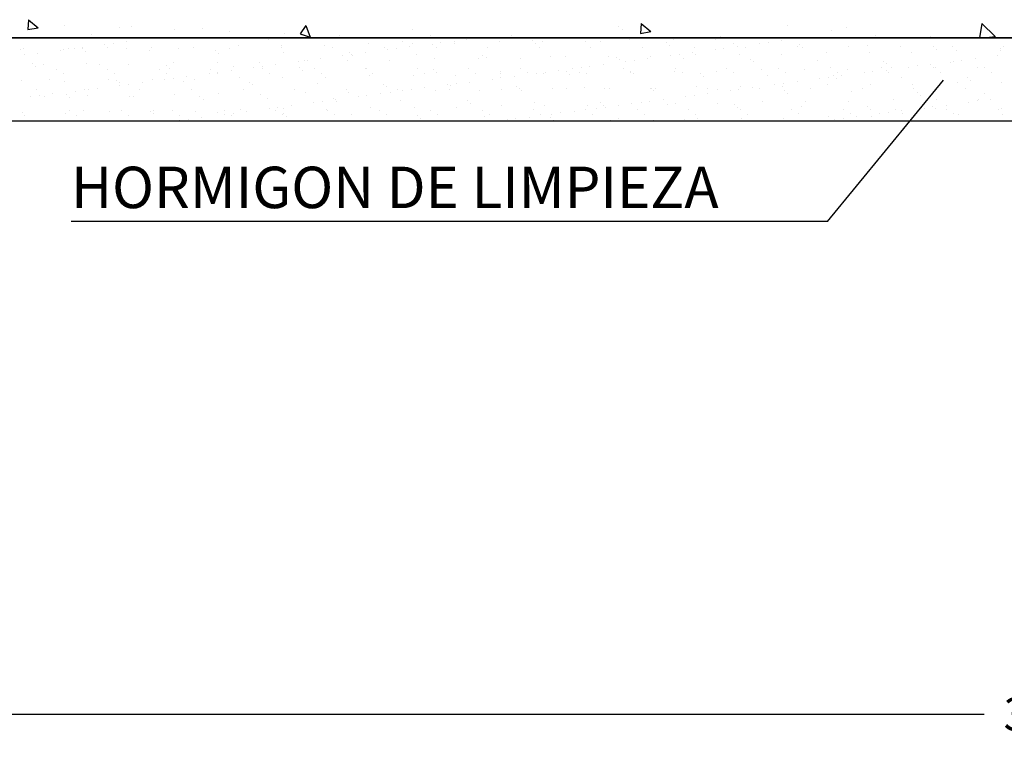
# Model space of a CAD drawing. Units: millimetres. Extents: x -1533 to 5415, y 8177 to 10553.
# Drawn here: x 3343 to 3580, y 9858 to 10034 of the extents above; entities that cross this region are included whole.
import ezdxf

# ---------------------------------------------------------------- set-up
doc = ezdxf.new("R2010")
doc.units = ezdxf.units.MM
doc.layers.add('ZONAS-DESCARGA', color=7, linetype='Continuous')
doc.styles.add('ROMANS', font='romans.shx')
doc.dimstyles.new('PROPIO', dxfattribs={"dimscale": 4, "dimtxt": 2, "dimasz": 2.5, "dimexe": 2, "dimexo": 2, "dimgap": 1, "dimtad": 0, "dimdec": 0, "dimlfac": 10, "dimzin": 0, "dimdsep": 46, "dimtxsty": 'Standard', "dimcen": 2.5, "dimclrd": 1, "dimclre": 1, "dimclrt": 7, "dimadec": 0, "dimazin": 0, "dimtfac": 1, "dimtdec": 0, "dimtofl": 0, "dimtmove": 0, "dimatfit": 3, "dimfxl": 1, "dimtolj": 1, "dimtzin": 0, "dimarcsym": 0})

# ---------------------------------------------------------------- blocks, each defined once
blk = doc.blocks.new('*D248')
at = {"layer": 'Defpoints', "color": 0}
for p in [(3293.73, 10009.15), (3890.73, 10009.15), (3890.73, 9866.01)]:
    blk.add_point(p, dxfattribs=at)
at = {"layer": 'ZONAS-DESCARGA', "color": 1, "lineweight": -2}
for p, q in [((3293.73, 10001.15), (3293.73, 9858.01)), ((3890.73, 10001.15), (3890.73, 9858.01)), ((3303.73, 9866.01), (3575.4, 9866.01)), ((3880.73, 9866.01), (3609.06, 9866.01))]:
    blk.add_line(p, q, dxfattribs=at)
at = {"layer": 'ZONAS-DESCARGA', "color": 1}
for points in [[(3303.73, 9867.67), (3303.73, 9864.34), (3293.73, 9866.01)], [(3880.73, 9864.34), (3880.73, 9867.67), (3890.73, 9866.01)]]:
    blk.add_solid(points, dxfattribs=at)
at = {"layer": 'ZONAS-DESCARGA', "color": 7, "insert": (3592.23, 9866.01), "char_height": 8, "attachment_point": 5}
blk.add_mtext('\\A1;3000', dxfattribs=at)
blk = doc.blocks.new('*X265')
at = {"color": 0}
for p, q in [((112123.5, 97355.2), (112123.5, 97355.2)), ((112843.8, 97350.2), (112843.8, 97350.2)), ((113631.6, 97354.8), (113631.6, 97354.8)), ((114037.6, 97346), (114037.6, 97346)), ((114100, 97356.5), (114100, 97356.5)), ((114437.8, 97342.6), (114437.8, 97342.6)), ((115024.1, 97346.9), (115024.1, 97346.9)), ((115285.9, 97350.2), (115285.9, 97350.2)), ((115541.7, 97349), (115541.7, 97349)), ((111347.6, 97291), (111347.6, 97291)), ((111362.7, 97294.8), (111362.7, 97294.8)), ((111585.2, 97284.4), (111585.2, 97284.4)), ((111603.4, 97289.8), (111603.4, 97289.8)), ((111637.2, 97291.2), (111637.2, 97291.2)), ((111674.1, 97295.3), (111674.1, 97295.3)), ((111718.5, 97301.9), (111718.5, 97301.9)), ((111718.6, 97291.6), (111718.6, 97291.6)), ((111854.3, 97319.8), (111854.3, 97319.8)), ((111873.5, 97299.5), (111873.5, 97299.5)), ((111906.4, 97326.7), (111906.4, 97326.7)), ((111985.5, 97295.9), (111985.5, 97295.9)), ((111987.7, 97337.4), (111987.7, 97337.4)), ((112124.6, 97282.8), (112124.6, 97282.8)), ((112135.3, 97302.8), (112135.3, 97302.8)), ((112296.9, 97296.5), (112296.9, 97296.5)), ((112391.1, 97301.6), (112391.1, 97301.6)), ((112608.4, 97297), (112608.4, 97297)), ((112661.2, 97311.3), (112661.2, 97311.3)), ((112919.8, 97297.6), (112919.8, 97297.6)), ((112922.9, 97314.7), (112922.9, 97314.7)), ((113178.7, 97313.4), (113178.7, 97313.4)), ((113231.2, 97298.2), (113231.2, 97298.2)), ((113448.8, 97323.2), (113448.8, 97323.2)), ((113542.6, 97298.7), (113542.6, 97298.7)), ((113561.6, 97285.7), (113561.6, 97285.7)), ((113613.7, 97292.5), (113613.7, 97292.5)), ((113650, 97338), (113650, 97338)), ((113695, 97303.2), (113695, 97303.2)), ((113710.6, 97326.5), (113710.6, 97326.5)), ((113830.8, 97321.1), (113830.8, 97321.1)), ((113854, 97299.3), (113854, 97299.3)), ((113882.8, 97327.9), (113882.8, 97327.9)), ((113964.1, 97338.7), (113964.1, 97338.7)), ((113966.4, 97325.3), (113966.4, 97325.3)), ((114165.4, 97299.9), (114165.4, 97299.9)), ((114236.5, 97335), (114236.5, 97335)), ((114456.2, 97325.7), (114456.2, 97325.7)), ((114476.8, 97300.4), (114476.8, 97300.4)), ((114498.2, 97338.4), (114498.2, 97338.4)), ((114754, 97337.1), (114754, 97337.1)), ((114788.3, 97301), (114788.3, 97301)), ((114843.8, 97333.7), (114843.8, 97333.7)), ((115099.7, 97301.6), (115099.7, 97301.6)), ((115244, 97330.3), (115244, 97330.3)), ((115262.4, 97313.4), (115262.4, 97313.4)), ((115411.1, 97302.1), (115411.1, 97302.1)), ((115538, 97286.9), (115538, 97286.9)), ((115590.1, 97293.8), (115590.1, 97293.8)), ((115650, 97321.4), (115650, 97321.4)), ((115671.4, 97304.5), (115671.4, 97304.5)), ((115722.5, 97302.7), (115722.5, 97302.7)), ((115807.2, 97322.4), (115807.2, 97322.4)), ((115859.3, 97329.2), (115859.3, 97329.2)), ((115940.6, 97339.9), (115940.6, 97339.9)), ((116033.9, 97303.3), (116033.9, 97303.3)), ((116050.1, 97318), (116050.1, 97318)), ((116068.6, 97301.1), (116068.6, 97301.1)), ((116345.3, 97303.8), (116345.3, 97303.8)), ((116456.2, 97309.2), (116456.2, 97309.2)), ((116656.7, 97304.4), (116656.7, 97304.4)), ((116856.3, 97305.7), (116856.3, 97305.7)), ((116874.8, 97288.8), (116874.8, 97288.8)), ((116968.2, 97305), (116968.2, 97305)), ((117258.2, 97283.5), (117258.2, 97283.5)), ((117262.4, 97296.9), (117262.4, 97296.9)), ((117279.6, 97305.5), (117279.6, 97305.5)), ((111368, 97255.8), (111368, 97255.8)), ((111449.3, 97266.5), (111449.3, 97266.5)), ((111737, 97274.7), (111737, 97274.7)), ((112524.8, 97279.4), (112524.8, 97279.4)), ((112543.2, 97262.5), (112543.2, 97262.5)), ((112930.8, 97270.5), (112930.8, 97270.5)), ((113156.6, 97232.3), (113156.6, 97232.3)), ((113292.4, 97250.2), (113292.4, 97250.2)), ((113319.9, 97224.3), (113319.9, 97224.3)), ((113331, 97267.1), (113331, 97267.1)), ((113344.5, 97257.1), (113344.5, 97257.1)), ((113349.4, 97250.2), (113349.4, 97250.2)), ((113425.8, 97267.8), (113425.8, 97267.8)), ((113575.7, 97223), (113575.7, 97223)), ((113737, 97258.2), (113737, 97258.2)), ((113845.8, 97232.8), (113845.8, 97232.8)), ((114107.6, 97236.1), (114107.6, 97236.1)), ((114137.2, 97254.8), (114137.2, 97254.8)), ((114155.6, 97237.9), (114155.6, 97237.9)), ((114363.4, 97234.9), (114363.4, 97234.9)), ((114543.2, 97246), (114543.2, 97246)), ((114633.5, 97244.6), (114633.5, 97244.6)), ((114895.2, 97247.9), (114895.2, 97247.9)), ((114943.3, 97242.5), (114943.3, 97242.5)), ((114961.8, 97225.6), (114961.8, 97225.6)), ((115133, 97233.6), (115133, 97233.6)), ((115151, 97246.7), (115151, 97246.7)), ((115268.9, 97251.5), (115268.9, 97251.5)), ((115320.9, 97258.4), (115320.9, 97258.4)), ((115349.4, 97233.7), (115349.4, 97233.7)), ((115402.2, 97269.1), (115402.2, 97269.1)), ((115421.1, 97256.4), (115421.1, 97256.4)), ((115682.9, 97259.8), (115682.9, 97259.8)), ((115749.5, 97230.2), (115749.5, 97230.2)), ((115938.7, 97258.6), (115938.7, 97258.6)), ((116208.8, 97268.3), (116208.8, 97268.3)), ((116470.5, 97271.6), (116470.5, 97271.6)), ((116726.3, 97270.4), (116726.3, 97270.4)), ((116996.4, 97280.1), (116996.4, 97280.1)), ((117028.2, 97224.2), (117028.2, 97224.2)), ((117109.5, 97234.9), (117109.5, 97234.9)), ((117245.3, 97252.8), (117245.3, 97252.8)), ((111418, 97203.9), (111418, 97203.9)), ((111436.4, 97187), (111436.4, 97187)), ((111482.8, 97197.2), (111482.8, 97197.2)), ((111560.9, 97168.5), (111560.9, 97168.5)), ((111744.6, 97200.6), (111744.6, 97200.6)), ((111824, 97195), (111824, 97195)), ((111872.3, 97169.1), (111872.3, 97169.1)), ((112000.4, 97199.3), (112000.4, 97199.3)), ((112183.7, 97169.6), (112183.7, 97169.6)), ((112224.2, 97191.6), (112224.2, 97191.6)), ((112242.6, 97174.7), (112242.6, 97174.7)), ((112270.5, 97209.1), (112270.5, 97209.1)), ((112495.1, 97170.2), (112495.1, 97170.2)), ((112532.2, 97212.4), (112532.2, 97212.4)), ((112630.2, 97182.7), (112630.2, 97182.7)), ((112754.1, 97179.3), (112754.1, 97179.3)), ((112788.1, 97211.2), (112788.1, 97211.2)), ((112806.1, 97186.2), (112806.1, 97186.2)), ((112806.6, 97170.8), (112806.6, 97170.8)), ((112887.4, 97196.9), (112887.4, 97196.9)), ((113023.3, 97214.8), (113023.3, 97214.8)), ((113030.4, 97179.3), (113030.4, 97179.3)), ((113058.1, 97220.9), (113058.1, 97220.9)), ((113075.3, 97221.6), (113075.3, 97221.6)), ((113118, 97171.3), (113118, 97171.3)), ((113429.4, 97171.9), (113429.4, 97171.9)), ((113436.4, 97170.5), (113436.4, 97170.5)), ((113740.8, 97172.5), (113740.8, 97172.5)), ((113836.5, 97167), (113836.5, 97167)), ((114052.2, 97173), (114052.2, 97173)), ((114363.6, 97173.6), (114363.6, 97173.6)), ((114675, 97174.2), (114675, 97174.2)), ((114730.5, 97180.6), (114730.5, 97180.6)), ((114782.6, 97187.5), (114782.6, 97187.5)), ((114863.9, 97198.2), (114863.9, 97198.2)), ((114986.4, 97174.7), (114986.4, 97174.7)), ((114999.7, 97216.1), (114999.7, 97216.1)), ((115051.7, 97222.9), (115051.7, 97222.9)), ((115297.9, 97175.3), (115297.9, 97175.3)), ((115609.3, 97175.9), (115609.3, 97175.9)), ((115768, 97213.3), (115768, 97213.3)), ((115818.1, 97166), (115818.1, 97166)), ((115920.7, 97176.4), (115920.7, 97176.4)), ((116079.9, 97169.4), (116079.9, 97169.4)), ((116155.6, 97221.4), (116155.6, 97221.4)), ((116232.1, 97177), (116232.1, 97177)), ((116335.7, 97168.1), (116335.7, 97168.1)), ((116543.5, 97177.6), (116543.5, 97177.6)), ((116555.7, 97218), (116555.7, 97218)), ((116571.1, 97164), (116571.1, 97164)), ((116574.2, 97201.1), (116574.2, 97201.1)), ((116605.8, 97177.9), (116605.8, 97177.9)), ((116707, 97181.9), (116707, 97181.9)), ((116759, 97188.8), (116759, 97188.8)), ((116840.3, 97199.5), (116840.3, 97199.5)), ((116854.9, 97178.1), (116854.9, 97178.1)), ((116867.5, 97181.2), (116867.5, 97181.2)), ((116961.8, 97209.1), (116961.8, 97209.1)), ((116976.1, 97217.4), (116976.1, 97217.4)), ((117123.3, 97180), (117123.3, 97180)), ((117166.3, 97178.7), (117166.3, 97178.7)), ((111523.4, 97107.3), (111523.4, 97107.3)), ((111603.1, 97141.6), (111603.1, 97141.6)), ((111879.8, 97106.8), (111879.8, 97106.8)), ((111914.5, 97142.2), (111914.5, 97142.2)), ((112141.6, 97110.1), (112141.6, 97110.1)), ((112215.7, 97108.5), (112215.7, 97108.5)), ((112225.9, 97142.8), (112225.9, 97142.8)), ((112267.8, 97115.3), (112267.8, 97115.3)), ((112349.1, 97126), (112349.1, 97126)), ((112397.4, 97108.9), (112397.4, 97108.9)), ((112484.9, 97143.9), (112484.9, 97143.9)), ((112537, 97150.8), (112537, 97150.8)), ((112537.3, 97143.3), (112537.3, 97143.3)), ((112618.2, 97161.5), (112618.2, 97161.5)), ((112667.5, 97118.7), (112667.5, 97118.7)), ((112848.7, 97143.9), (112848.7, 97143.9)), ((112929.2, 97122), (112929.2, 97122)), ((113048.8, 97162.4), (113048.8, 97162.4)), ((113160.1, 97144.5), (113160.1, 97144.5)), ((113185, 97120.8), (113185, 97120.8)), ((113455.1, 97130.5), (113455.1, 97130.5)), ((113471.5, 97145), (113471.5, 97145)), ((113716.9, 97133.8), (113716.9, 97133.8)), ((113783, 97145.6), (113783, 97145.6)), ((113855, 97150.1), (113855, 97150.1)), ((113972.7, 97132.6), (113972.7, 97132.6)), ((114094.4, 97146.2), (114094.4, 97146.2)), ((114192.2, 97109.8), (114192.2, 97109.8)), ((114242.6, 97158.2), (114242.6, 97158.2)), ((114242.8, 97142.3), (114242.8, 97142.3)), ((114244.2, 97116.6), (114244.2, 97116.6)), ((114325.5, 97127.3), (114325.5, 97127.3)), ((114405.8, 97146.7), (114405.8, 97146.7)), ((114461.3, 97145.2), (114461.3, 97145.2)), ((114504.5, 97145.7), (114504.5, 97145.7)), ((114513.4, 97152), (114513.4, 97152)), ((114594.7, 97162.7), (114594.7, 97162.7)), ((114642.7, 97154.7), (114642.7, 97154.7)), ((114661.2, 97137.9), (114661.2, 97137.9)), ((114717.2, 97147.3), (114717.2, 97147.3)), ((114760.3, 97144.4), (114760.3, 97144.4)), ((115028.6, 97147.9), (115028.6, 97147.9)), ((115030.4, 97154.2), (115030.4, 97154.2)), ((115048.8, 97145.9), (115048.8, 97145.9)), ((115292.2, 97157.5), (115292.2, 97157.5)), ((115340, 97148.4), (115340, 97148.4)), ((115448.9, 97142.5), (115448.9, 97142.5)), ((115467.4, 97125.6), (115467.4, 97125.6)), ((115548, 97156.3), (115548, 97156.3)), ((115651.4, 97149), (115651.4, 97149)), ((115855, 97133.6), (115855, 97133.6)), ((115962.9, 97149.6), (115962.9, 97149.6)), ((116168.6, 97111), (116168.6, 97111)), ((116220.7, 97117.9), (116220.7, 97117.9)), ((116255.1, 97130.2), (116255.1, 97130.2)), ((116273.5, 97113.3), (116273.5, 97113.3)), ((116274.3, 97150.1), (116274.3, 97150.1)), ((116302, 97128.6), (116302, 97128.6)), ((116437.8, 97146.5), (116437.8, 97146.5)), ((116489.8, 97153.3), (116489.8, 97153.3)), ((116585.7, 97150.7), (116585.7, 97150.7)), ((116661.2, 97121.3), (116661.2, 97121.3)), ((116897.1, 97151.3), (116897.1, 97151.3)), ((117061.3, 97117.9), (117061.3, 97117.9)), ((117208.5, 97151.8), (117208.5, 97151.8)), ((111353.9, 97098.3), (111353.9, 97098.3)), ((111609.7, 97097.1), (111609.7, 97097.1)), ((111754.9, 97044.9), (111754.9, 97044.9)), ((111810.7, 97055.1), (111810.7, 97055.1)), ((111923.6, 97103.8), (111923.6, 97103.8)), ((111942, 97086.9), (111942, 97086.9)), ((111946.5, 97073), (111946.5, 97073)), ((111998.6, 97079.9), (111998.6, 97079.9)), ((112066.3, 97045.5), (112066.3, 97045.5)), ((112079.9, 97090.6), (112079.9, 97090.6)), ((112329.6, 97095), (112329.6, 97095)), ((112377.7, 97046.1), (112377.7, 97046.1)), ((112689.1, 97046.6), (112689.1, 97046.6)), ((112729.7, 97091.5), (112729.7, 97091.5)), ((112748.2, 97074.6), (112748.2, 97074.6)), ((113000.5, 97047.2), (113000.5, 97047.2)), ((113135.8, 97082.7), (113135.8, 97082.7)), ((113311.9, 97047.8), (113311.9, 97047.8)), ((113535.9, 97079.3), (113535.9, 97079.3)), ((113554.4, 97062.4), (113554.4, 97062.4)), ((113623.4, 97048.3), (113623.4, 97048.3)), ((113705.9, 97045.7), (113705.9, 97045.7)), ((113787.2, 97056.4), (113787.2, 97056.4)), ((113923, 97074.3), (113923, 97074.3)), ((113934.8, 97048.9), (113934.8, 97048.9)), ((113942, 97070.4), (113942, 97070.4)), ((113975, 97081.2), (113975, 97081.2)), ((114056.3, 97091.9), (114056.3, 97091.9)), ((114246.2, 97049.5), (114246.2, 97049.5)), ((114342.1, 97067), (114342.1, 97067)), ((114360.6, 97050.1), (114360.6, 97050.1)), ((114557.6, 97050), (114557.6, 97050)), ((114639.8, 97051.9), (114639.8, 97051.9)), ((114748.2, 97058.1), (114748.2, 97058.1)), ((114869, 97050.6), (114869, 97050.6)), ((114901.5, 97055.3), (114901.5, 97055.3)), ((115148.3, 97054.7), (115148.3, 97054.7)), ((115157.3, 97054), (115157.3, 97054)), ((115180.4, 97051.2), (115180.4, 97051.2)), ((115427.4, 97063.8), (115427.4, 97063.8)), ((115491.8, 97051.7), (115491.8, 97051.7)), ((115554.4, 97045.9), (115554.4, 97045.9)), ((115682.3, 97047), (115682.3, 97047)), ((115689.2, 97067.1), (115689.2, 97067.1)), ((115763.6, 97057.7), (115763.6, 97057.7)), ((115803.3, 97052.3), (115803.3, 97052.3)), ((115899.4, 97075.6), (115899.4, 97075.6)), ((115945, 97065.9), (115945, 97065.9)), ((115951.5, 97082.5), (115951.5, 97082.5)), ((116032.8, 97093.2), (116032.8, 97093.2)), ((116114.7, 97052.9), (116114.7, 97052.9)), ((116215.1, 97075.6), (116215.1, 97075.6)), ((116426.1, 97053.4), (116426.1, 97053.4)), ((116476.8, 97078.9), (116476.8, 97078.9)), ((116732.6, 97077.7), (116732.6, 97077.7)), ((116737.5, 97054), (116737.5, 97054)), ((117002.7, 97087.4), (117002.7, 97087.4)), ((117048.9, 97054.5), (117048.9, 97054.5)), ((117079.7, 97101), (117079.7, 97101)), ((117264.5, 97090.8), (117264.5, 97090.8)), ((111408.2, 97002.2), (111408.2, 97002.2)), ((111443.5, 97044.4), (111443.5, 97044.4)), ((111460.2, 97009), (111460.2, 97009)), ((111489.1, 97004.5), (111489.1, 97004.5)), ((111541.5, 97019.7), (111541.5, 97019.7)), ((111622.9, 97016), (111622.9, 97016)), ((111641.4, 96999.2), (111641.4, 96999.2)), ((111677.4, 97037.6), (111677.4, 97037.6)), ((111729.4, 97044.4), (111729.4, 97044.4)), ((111750.9, 97007.9), (111750.9, 97007.9)), ((112006.7, 97006.7), (112006.7, 97006.7)), ((112029, 97007.2), (112029, 97007.2)), ((112276.8, 97016.4), (112276.8, 97016.4)), ((112429.1, 97003.8), (112429.1, 97003.8)), ((112447.6, 96986.9), (112447.6, 96986.9)), ((112538.5, 97019.7), (112538.5, 97019.7)), ((112794.4, 97018.5), (112794.4, 97018.5)), ((112835.2, 96994.9), (112835.2, 96994.9)), ((113064.4, 97028.2), (113064.4, 97028.2)), ((113235.3, 96991.5), (113235.3, 96991.5)), ((113248.8, 96985.6), (113248.8, 96985.6)), ((113326.2, 97031.6), (113326.2, 97031.6)), ((113384.6, 97003.4), (113384.6, 97003.4)), ((113436.7, 97010.3), (113436.7, 97010.3)), ((113518, 97021), (113518, 97021)), ((113582, 97030.3), (113582, 97030.3)), ((113653.8, 97038.9), (113653.8, 97038.9)), ((113852.1, 97040.1), (113852.1, 97040.1)), ((114113.9, 97043.4), (114113.9, 97043.4)), ((114369.7, 97042.2), (114369.7, 97042.2)), ((115166.7, 97037.8), (115166.7, 97037.8)), ((115225.2, 96986.8), (115225.2, 96986.8)), ((115361.1, 97004.7), (115361.1, 97004.7)), ((115413.1, 97011.6), (115413.1, 97011.6)), ((115494.4, 97022.3), (115494.4, 97022.3)), ((115630.2, 97040.2), (115630.2, 97040.2)), ((115954.5, 97042.4), (115954.5, 97042.4)), ((115972.9, 97025.5), (115972.9, 97025.5)), ((116360.5, 97033.6), (116360.5, 97033.6)), ((116760.7, 97030.1), (116760.7, 97030.1)), ((116779.1, 97013.3), (116779.1, 97013.3)), ((116873.8, 96988.5), (116873.8, 96988.5)), ((117129.6, 96987.3), (117129.6, 96987.3)), ((117166.7, 97021.3), (117166.7, 97021.3)), ((117201.7, 96988.1), (117201.7, 96988.1)), ((112673.8, 96926), (112673.8, 96926)), ((112846.3, 96932.6), (112846.3, 96932.6)), ((112898.3, 96939.4), (112898.3, 96939.4)), ((112935.5, 96929.3), (112935.5, 96929.3)), ((112979.6, 96950.1), (112979.6, 96950.1)), ((113115.5, 96968), (113115.5, 96968)), ((113167.5, 96974.9), (113167.5, 96974.9)), ((113191.3, 96928.1), (113191.3, 96928.1)), ((113253.8, 96974.6), (113253.8, 96974.6)), ((113461.4, 96937.8), (113461.4, 96937.8)), ((113641.4, 96982.6), (113641.4, 96982.6)), ((113723.2, 96941.2), (113723.2, 96941.2)), ((113979, 96939.9), (113979, 96939.9)), ((114041.5, 96979.2), (114041.5, 96979.2)), ((114059.9, 96962.3), (114059.9, 96962.3)), ((114249.1, 96949.7), (114249.1, 96949.7)), ((114447.6, 96970.4), (114447.6, 96970.4)), ((114510.8, 96953), (114510.8, 96953)), ((114766.6, 96951.8), (114766.6, 96951.8)), ((114822.7, 96933.9), (114822.7, 96933.9)), ((114847.7, 96966.9), (114847.7, 96966.9)), ((114866.1, 96950), (114866.1, 96950)), ((114874.8, 96940.7), (114874.8, 96940.7)), ((114956.1, 96951.4), (114956.1, 96951.4)), ((115036.7, 96961.5), (115036.7, 96961.5)), ((115091.9, 96969.3), (115091.9, 96969.3)), ((115143.9, 96976.1), (115143.9, 96976.1)), ((115253.7, 96958.1), (115253.7, 96958.1)), ((115298.5, 96964.8), (115298.5, 96964.8)), ((115554.3, 96963.6), (115554.3, 96963.6)), ((115653.9, 96954.7), (115653.9, 96954.7)), ((115672.3, 96937.8), (115672.3, 96937.8)), ((115824.4, 96973.3), (115824.4, 96973.3)), ((116001.5, 96926), (116001.5, 96926)), ((116059.9, 96945.8), (116059.9, 96945.8)), ((116086.2, 96976.7), (116086.2, 96976.7)), ((116312.9, 96926.6), (116312.9, 96926.6)), ((116342, 96975.5), (116342, 96975.5)), ((116460.1, 96942.4), (116460.1, 96942.4)), ((116612.1, 96985.2), (116612.1, 96985.2)), ((116624.3, 96927.2), (116624.3, 96927.2)), ((116799.2, 96935.1), (116799.2, 96935.1)), ((116851.2, 96942), (116851.2, 96942)), ((116866.1, 96933.5), (116866.1, 96933.5)), ((116932.5, 96952.7), (116932.5, 96952.7)), ((116935.7, 96927.7), (116935.7, 96927.7)), ((117068.3, 96970.6), (117068.3, 96970.6)), ((117120.4, 96977.4), (117120.4, 96977.4)), ((117247.1, 96928.3), (117247.1, 96928.3)), ((117266.3, 96930.1), (117266.3, 96930.1)), ((111360.2, 96905.6), (111360.2, 96905.6)), ((111372.4, 96890.7), (111372.4, 96890.7)), ((111616, 96904.4), (111616, 96904.4)), ((111641.7, 96918.1), (111641.7, 96918.1)), ((111683.8, 96891.2), (111683.8, 96891.2)), ((111728.4, 96919.4), (111728.4, 96919.4)), ((111886.1, 96914.1), (111886.1, 96914.1)), ((111953.1, 96918.7), (111953.1, 96918.7)), ((111995.2, 96891.8), (111995.2, 96891.8)), ((112128.5, 96916), (112128.5, 96916)), ((112147, 96899.1), (112147, 96899.1)), ((112147.9, 96917.5), (112147.9, 96917.5)), ((112264.5, 96919.2), (112264.5, 96919.2)), ((112306.7, 96892.4), (112306.7, 96892.4)), ((112360, 96868.5), (112360, 96868.5)), ((112403.7, 96916.2), (112403.7, 96916.2)), ((112441.3, 96879.2), (112441.3, 96879.2)), ((112534.6, 96907.2), (112534.6, 96907.2)), ((112575.9, 96919.8), (112575.9, 96919.8)), ((112577.1, 96897.1), (112577.1, 96897.1)), ((112618.1, 96892.9), (112618.1, 96892.9)), ((112629.2, 96904), (112629.2, 96904)), ((112710.4, 96914.7), (112710.4, 96914.7)), ((112887.3, 96920.4), (112887.3, 96920.4)), ((112929.5, 96893.5), (112929.5, 96893.5)), ((112934.7, 96903.7), (112934.7, 96903.7)), ((112953.1, 96886.8), (112953.1, 96886.8)), ((113198.7, 96920.9), (113198.7, 96920.9)), ((113240.9, 96894.1), (113240.9, 96894.1)), ((113340.8, 96894.9), (113340.8, 96894.9)), ((113510.1, 96921.5), (113510.1, 96921.5)), ((113552.3, 96894.6), (113552.3, 96894.6)), ((113740.9, 96891.4), (113740.9, 96891.4)), ((113759.3, 96874.6), (113759.3, 96874.6)), ((113821.6, 96922.1), (113821.6, 96922.1)), ((113863.7, 96895.2), (113863.7, 96895.2)), ((114133, 96922.6), (114133, 96922.6)), ((114146.9, 96882.6), (114146.9, 96882.6)), ((114175.1, 96895.8), (114175.1, 96895.8)), ((114336.4, 96869.8), (114336.4, 96869.8)), ((114417.7, 96880.5), (114417.7, 96880.5)), ((114444.4, 96923.2), (114444.4, 96923.2)), ((114486.6, 96896.3), (114486.6, 96896.3)), ((114547.1, 96879.2), (114547.1, 96879.2)), ((114553.5, 96898.4), (114553.5, 96898.4)), ((114605.6, 96905.3), (114605.6, 96905.3)), ((114686.9, 96916), (114686.9, 96916)), ((114755.8, 96923.8), (114755.8, 96923.8)), ((114798, 96896.9), (114798, 96896.9)), ((114953.1, 96870.3), (114953.1, 96870.3)), ((115067.2, 96924.3), (115067.2, 96924.3)), ((115109.4, 96897.5), (115109.4, 96897.5)), ((115353.3, 96866.9), (115353.3, 96866.9)), ((115378.6, 96924.9), (115378.6, 96924.9)), ((115420.8, 96898), (115420.8, 96898)), ((115433.7, 96871.1), (115433.7, 96871.1)), ((115690, 96925.5), (115690, 96925.5)), ((115695.5, 96874.4), (115695.5, 96874.4)), ((115732.2, 96898.6), (115732.2, 96898.6)), ((115951.3, 96873.2), (115951.3, 96873.2)), ((116043.6, 96899.2), (116043.6, 96899.2)), ((116221.4, 96882.9), (116221.4, 96882.9)), ((116312.9, 96871.1), (116312.9, 96871.1)), ((116355, 96899.7), (116355, 96899.7)), ((116394.2, 96881.8), (116394.2, 96881.8)), ((116478.5, 96925.5), (116478.5, 96925.5)), ((116483.1, 96886.3), (116483.1, 96886.3)), ((116530, 96899.7), (116530, 96899.7)), ((116582, 96906.6), (116582, 96906.6)), ((116663.3, 96917.3), (116663.3, 96917.3)), ((116666.5, 96900.3), (116666.5, 96900.3)), ((116738.9, 96885), (116738.9, 96885)), ((116977.9, 96900.9), (116977.9, 96900.9)), ((117009, 96894.8), (117009, 96894.8)), ((117270.8, 96898.1), (117270.8, 96898.1)), ((112307.9, 96861.7), (112307.9, 96861.7)), ((114284.4, 96863), (114284.4, 96863)), ((114565.5, 96862.3), (114565.5, 96862.3)), ((114646.1, 96859.2), (114646.1, 96859.2)), ((114907.8, 96862.6), (114907.8, 96862.6)), ((115163.6, 96861.3), (115163.6, 96861.3)), ((115759.3, 96858), (115759.3, 96858)), ((116260.8, 96864.3), (116260.8, 96864.3))]:
    blk.add_line(p, q, dxfattribs=at)
blk = doc.blocks.new('*X270')
at = {"color": 0}
for p, q in [((111394.7, 97467.8), (111389.5, 97408)), ((111394.7, 97467.8), (111452.1, 97419.6)), ((111389.5, 97407.9), (111452.2, 97419.5)), ((111609.8, 97432.6), (111609.8, 97432.6)), ((111942.7, 97420.4), (111942.7, 97420.4)), ((112016.1, 97429.5), (112016.1, 97429.5)), ((112275.6, 97408.2), (112275.6, 97408.2)), ((112444.2, 97414.3), (112444.2, 97414.3)), ((113067.4, 97432.1), (113033.9, 97382.3)), ((113067.4, 97432.1), (113094.3, 97362.1)), ((113710.5, 97411.4), (113710.5, 97411.4)), ((114952.4, 97426.2), (114952.4, 97426.2)), ((114976.8, 97408.4), (114976.8, 97408.4)), ((115092.9, 97444.3), (115087.7, 97384.5)), ((115092.9, 97444.3), (115150.4, 97396.1)), ((115972.9, 97435.7), (115972.9, 97435.7)), ((116243.1, 97405.5), (116243.1, 97405.5)), ((116334.3, 97422.9), (116334.3, 97422.9)), ((117148.5, 97444), (117135.1, 97357.5)), ((117148.5, 97444), (117229.7, 97366.1)), ((111774.6, 97376), (111774.6, 97376)), ((112608.5, 97396.1), (112608.5, 97396.1)), ((112941.4, 97383.9), (112941.4, 97383.9)), ((113034, 97382.3), (113094.4, 97362)), ((113040.8, 97373), (113040.8, 97373)), ((113274.3, 97371.8), (113274.3, 97371.8)), ((113607.2, 97359.6), (113607.2, 97359.6)), ((113822.2, 97374.7), (113822.2, 97374.7)), ((114307.1, 97370.1), (114307.1, 97370.1)), ((115087.7, 97384.4), (115150.4, 97396)), ((115573.4, 97367.1), (115573.4, 97367.1)), ((116505.2, 97371.6), (116505.2, 97371.6)), ((116839.7, 97364.2), (116839.7, 97364.2)), ((117156.7, 97357.5), (117229.8, 97366))]:
    blk.add_line(p, q, dxfattribs=at)

msp = doc.modelspace()

# ---------------------------------------------------------------- linework, layer by layer
at = {"layer": 'ZONAS-DESCARGA', "color": 7}
for p, q in [((3293.73, 10029.15), (3890.73, 10029.15)), ((3293.73, 10009.15), (3890.73, 10009.15))]:
    msp.add_line(p, q, dxfattribs=at)
at = {"layer": 'ZONAS-DESCARGA', "color": 1}
for q in [(3565.61, 10019.01), (3355.01, 9984.89)]:
    msp.add_line((3537.61, 9984.89), q, dxfattribs=at)
at = {"layer": 'ZONAS-DESCARGA', "color": 7}
msp.add_lwpolyline([(3890.73, 10029.15), (3293.73, 10029.15), (3293.73, 10009.15), (3890.73, 10009.15)], dxfattribs=at)

# ---------------------------------------------------------------- block references
at = {"layer": 'ZONAS-DESCARGA', "color": 1, "xscale": 0.04000000000000001, "yscale": 0.04000000000000001, "zscale": 0.04000000000000001}
for name in ['*X270', '*X265']:
    msp.add_blockref(name, (-1111.08, 6134.85), dxfattribs=at)

# ---------------------------------------------------------------- texts
at = {"layer": 'ZONAS-DESCARGA', "color": 1, "style": 'ROMANS'}
msp.add_text('HORMIGON DE LIMPIEZA', height=10, dxfattribs=at).set_placement((3354.94, 9988.1))

# ---------------------------------------------------------------- dimensions: what is measured, and where the dimension line sits
at = {"layer": 'ZONAS-DESCARGA', "color": 7}
dim = msp.add_linear_dim(base=(3890.73, 9866.01), p1=(3293.73, 10009.15), p2=(3890.73, 10009.15), text='3000', dimstyle='PROPIO', dxfattribs=at)
dim.commit()
dim.dimension.update_dxf_attribs({"geometry": '*D248', "text_midpoint": (3592.23, 9866.01)})

doc.saveas('drawing.dxf')
